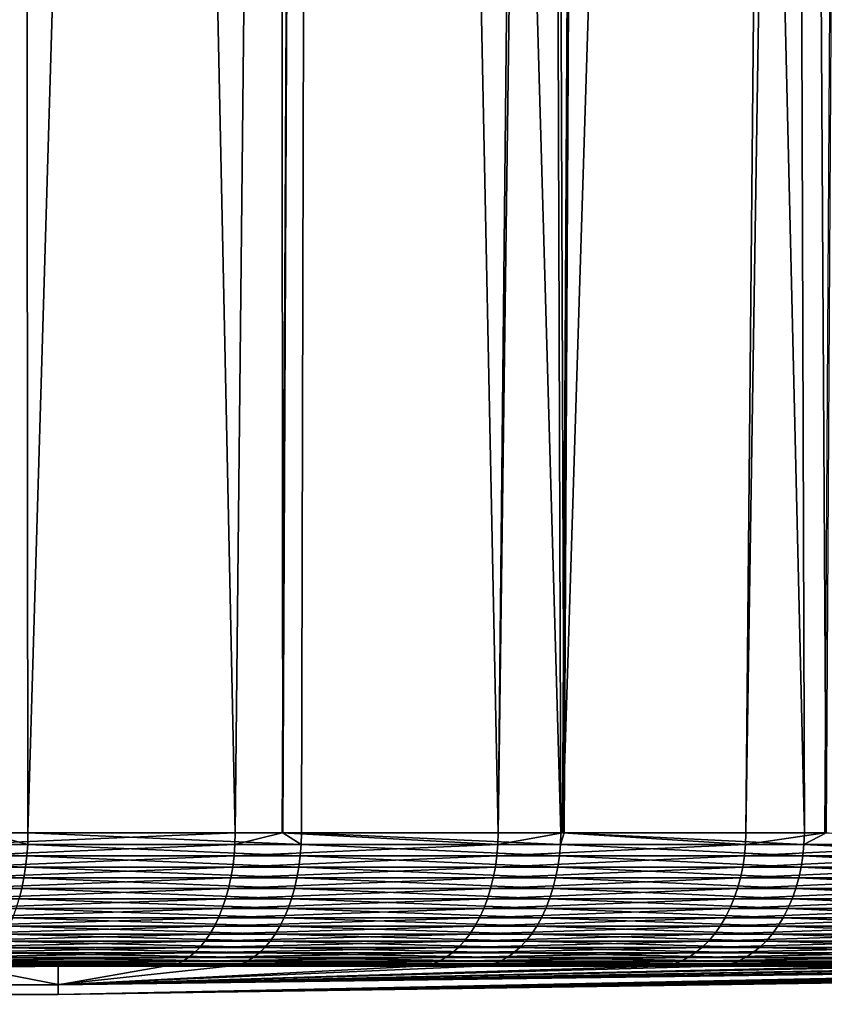
# Model space of a CAD drawing. Extents: x -110 to 227, y -530 to 77.
# Drawn here: x 207 to 210, y 35 to 39 of the extents above; entities that cross this region are included whole.
import ezdxf

# ---------------------------------------------------------------- set-up
doc = ezdxf.new("R2010")
doc.units = 0
doc.header["$MEASUREMENT"] = 0
doc.layers.add('L5', color=7, linetype='Continuous')

msp = doc.modelspace()

# ---------------------------------------------------------------- linework, layer by layer
at = {"layer": 'L5', "color": 7}
for points in [[(207.0998, 35.73691, -13.15451), (207.1701, 66.66781, -13.43), (207.2295, 66.66781, -13.39531)], [(207.0998, 35.73691, -13.15451), (207.2295, 66.66781, -13.39531), (207.2596, 35.73691, -13.07391)], [(208.0298, 35.73691, 12.61555), (207.3752, 66.66781, 13.31845), (207.1005, 35.73691, 13.15637)], [(207.1005, 35.73691, 13.15637), (207.3752, 66.66781, 13.31845), (207.2283, 66.66781, 13.39262)], [(207.2596, 35.73691, -13.07391), (207.2295, 66.66781, -13.39531), (208.1771, 66.66781, -12.84173)], [(207.2596, 35.73691, -13.07391), (208.1771, 66.66781, -12.84173), (208.206, 35.73691, -12.49806)], [(208.0298, 35.73691, 12.61555), (208.3553, 66.66781, 12.7256), (207.3752, 66.66781, 13.31845)], [(208.2036, 35.73691, 12.49495), (208.3553, 66.66781, 12.7256), (208.0298, 35.73691, 12.61555)], [(208.206, 35.73691, -12.49806), (208.1771, 66.66781, -12.84173), (208.3519, 66.66781, -12.72079)], [(209.0067, 35.73691, 11.93771), (208.3731, 66.66781, 12.71481), (208.2036, 35.73691, 12.49495)], [(208.2036, 35.73691, 12.49495), (208.3731, 66.66781, 12.71481), (208.3553, 66.66781, 12.7256)], [(208.206, 35.73691, -12.49806), (208.3519, 66.66781, -12.72079), (208.2754, 35.73691, -12.4558)], [(208.2754, 35.73691, -12.4558), (208.3519, 66.66781, -12.72079), (209.2389, 35.73691, -11.75895)], [(209.2389, 35.73691, -11.75895), (208.3519, 66.66781, -12.72079), (209.1362, 66.66781, -12.17809)], [(209.0067, 35.73691, 11.93771), (209.3219, 66.66781, 12.03654), (208.3731, 66.66781, 12.71481)], [(209.246, 35.73691, 11.74175), (209.416, 66.66781, 11.95764), (209.0067, 35.73691, 11.93771)], [(209.416, 66.66781, 11.95764), (209.3219, 66.66781, 12.03654), (209.0067, 35.73691, 11.93771)], [(209.2389, 35.73691, -11.75895), (209.1362, 66.66781, -12.17809), (209.2513, 35.73691, -11.74831)], [(209.2513, 35.73691, -11.74831), (209.1362, 66.66781, -12.17809), (209.4128, 66.66781, -11.95351)], [(209.9267, 35.73691, 11.18439), (210.2159, 66.66781, 11.28764), (209.246, 35.73691, 11.74175)], [(209.246, 35.73691, 11.74175), (210.2159, 66.66781, 11.28764), (209.416, 66.66781, 11.95764)], [(209.2513, 35.73691, -11.74831), (209.4128, 66.66781, -11.95351), (210.1439, 35.73691, -10.98775)], [(210.1439, 35.73691, -10.98775), (209.4128, 66.66781, -11.95351), (210.0416, 66.66781, -11.44299)], [(210.2201, 35.73691, 10.9023), (210.4066, 66.66781, 11.10127), (209.9267, 35.73691, 11.18439)], [(209.9267, 35.73691, 11.18439), (210.4066, 66.66781, 11.10127), (210.2159, 66.66781, 11.28764)], [(210.1439, 35.73691, -10.98775), (210.0416, 66.66781, -11.44299), (210.2246, 35.73691, -10.90708)], [(210.0416, 66.66781, -11.44299), (210.4046, 66.66781, -11.09896), (210.2246, 35.73691, -10.90708)], [(207.0998, 35.73691, -13.15451), (207.2586, 35.69413, -13.07198), (206.197, 35.69413, -13.60735)], [(208.0298, 35.73691, 12.61555), (207.1005, 35.73691, 13.15637), (207.001, 35.69413, 13.21169)], [(208.0298, 35.73691, 12.61555), (207.001, 35.69413, 13.21169), (208.0286, 35.69413, 12.61369)], [(207.0998, 35.73691, -13.15451), (207.2596, 35.73691, -13.07391), (207.2586, 35.69413, -13.07198)], [(207.2596, 35.73691, -13.07391), (208.2742, 35.69413, -12.45396), (207.2586, 35.69413, -13.07198)], [(208.206, 35.73691, -12.49806), (208.2742, 35.69413, -12.45396), (207.2596, 35.73691, -13.07391)], [(208.2036, 35.73691, 12.49495), (208.0298, 35.73691, 12.61555), (208.0286, 35.69413, 12.61369)], [(208.2036, 35.73691, 12.49495), (208.0286, 35.69413, 12.61369), (209.0054, 35.69413, 11.93594)], [(209.0054, 35.69413, 11.93594), (209.0067, 35.73691, 11.93771), (208.2036, 35.73691, 12.49495)], [(208.206, 35.73691, -12.49806), (208.2754, 35.73691, -12.4558), (208.2742, 35.69413, -12.45396)], [(209.2375, 35.69413, -11.75721), (208.2742, 35.69413, -12.45396), (208.2754, 35.73691, -12.4558)], [(209.2375, 35.69413, -11.75721), (208.2754, 35.73691, -12.4558), (209.2389, 35.73691, -11.75895)], [(209.246, 35.73691, 11.74175), (209.0067, 35.73691, 11.93771), (209.0054, 35.69413, 11.93594)], [(209.246, 35.73691, 11.74175), (209.0054, 35.69413, 11.93594), (209.9252, 35.69413, 11.18274)], [(209.2375, 35.69413, -11.75721), (209.2389, 35.73691, -11.75895), (209.2513, 35.73691, -11.74831)], [(209.2513, 35.73691, -11.74831), (210.1424, 35.69413, -10.98612), (209.2375, 35.69413, -11.75721)], [(209.9252, 35.69413, 11.18274), (209.9267, 35.73691, 11.18439), (209.246, 35.73691, 11.74175)], [(209.2513, 35.73691, -11.74831), (210.1439, 35.73691, -10.98775), (210.1424, 35.69413, -10.98612)], [(210.2201, 35.73691, 10.9023), (209.9267, 35.73691, 11.18439), (209.9252, 35.69413, 11.18274)], [(210.2201, 35.73691, 10.9023), (209.9252, 35.69413, 11.18274), (210.7823, 35.69413, 10.35883)], [(210.1424, 35.69413, -10.98612), (210.1439, 35.73691, -10.98775), (210.2246, 35.73691, -10.90708)], [(210.2246, 35.73691, -10.90708), (210.9832, 35.69413, -10.14558), (210.1424, 35.69413, -10.98612)], [(206.197, 35.69413, -13.60735), (207.2557, 35.6517, -13.06686), (206.1946, 35.6517, -13.60202)], [(206.197, 35.69413, -13.60735), (207.2586, 35.69413, -13.07198), (207.2557, 35.6517, -13.06686)], [(208.0286, 35.69413, 12.61369), (207.001, 35.69413, 13.21169), (206.9983, 35.6517, 13.20651)], [(208.0286, 35.69413, 12.61369), (206.9983, 35.6517, 13.20651), (208.0254, 35.6517, 12.60875)], [(207.2586, 35.69413, -13.07198), (208.2709, 35.6517, -12.44908), (207.2557, 35.6517, -13.06686)], [(207.2586, 35.69413, -13.07198), (208.2742, 35.69413, -12.45396), (208.2709, 35.6517, -12.44908)], [(209.0054, 35.69413, 11.93594), (208.0286, 35.69413, 12.61369), (208.0254, 35.6517, 12.60875)], [(209.0054, 35.69413, 11.93594), (208.0254, 35.6517, 12.60875), (209.0018, 35.6517, 11.93126)], [(209.2339, 35.6517, -11.7526), (208.2709, 35.6517, -12.44908), (208.2742, 35.69413, -12.45396)], [(209.2339, 35.6517, -11.7526), (208.2742, 35.69413, -12.45396), (209.2375, 35.69413, -11.75721)], [(209.9252, 35.69413, 11.18274), (209.0054, 35.69413, 11.93594), (209.0018, 35.6517, 11.93126)], [(209.9252, 35.69413, 11.18274), (209.0018, 35.6517, 11.93126), (209.9213, 35.6517, 11.17835)], [(209.2375, 35.69413, -11.75721), (210.1384, 35.6517, -10.98182), (209.2339, 35.6517, -11.7526)], [(209.2375, 35.69413, -11.75721), (210.1424, 35.69413, -10.98612), (210.1384, 35.6517, -10.98182)], [(210.7823, 35.69413, 10.35883), (209.9252, 35.69413, 11.18274), (209.9213, 35.6517, 11.17835)], [(210.7823, 35.69413, 10.35883), (209.9213, 35.6517, 11.17835), (210.7781, 35.6517, 10.35476)], [(210.1424, 35.69413, -10.98612), (210.9789, 35.6517, -10.1416), (210.1384, 35.6517, -10.98182)], [(210.1424, 35.69413, -10.98612), (210.9832, 35.69413, -10.14558), (210.9789, 35.6517, -10.1416)], [(206.1946, 35.6517, -13.60202), (207.2511, 35.60993, -13.05858), (206.1907, 35.60993, -13.5934)], [(206.1946, 35.6517, -13.60202), (207.2557, 35.6517, -13.06686), (207.2511, 35.60993, -13.05858)], [(208.0254, 35.6517, 12.60875), (206.9983, 35.6517, 13.20651), (206.9939, 35.60993, 13.19814)], [(208.0254, 35.6517, 12.60875), (206.9939, 35.60993, 13.19814), (208.0203, 35.60993, 12.60075)], [(207.2557, 35.6517, -13.06686), (208.2657, 35.60993, -12.44119), (207.2511, 35.60993, -13.05858)], [(207.2557, 35.6517, -13.06686), (208.2709, 35.6517, -12.44908), (208.2657, 35.60993, -12.44119)], [(209.0018, 35.6517, 11.93126), (208.0254, 35.6517, 12.60875), (208.0203, 35.60993, 12.60075)], [(209.0018, 35.6517, 11.93126), (208.0203, 35.60993, 12.60075), (208.9961, 35.60993, 11.9237)], [(209.228, 35.60993, -11.74515), (208.2657, 35.60993, -12.44119), (208.2709, 35.6517, -12.44908)], [(209.228, 35.60993, -11.74515), (208.2709, 35.6517, -12.44908), (209.2339, 35.6517, -11.7526)], [(209.9213, 35.6517, 11.17835), (209.0018, 35.6517, 11.93126), (208.9961, 35.60993, 11.9237)], [(209.9213, 35.6517, 11.17835), (208.9961, 35.60993, 11.9237), (209.915, 35.60993, 11.17127)], [(209.2339, 35.6517, -11.7526), (210.132, 35.60993, -10.97486), (209.228, 35.60993, -11.74515)], [(209.2339, 35.6517, -11.7526), (210.1384, 35.6517, -10.98182), (210.132, 35.60993, -10.97486)], [(210.7781, 35.6517, 10.35476), (209.9213, 35.6517, 11.17835), (209.915, 35.60993, 11.17127)], [(210.7781, 35.6517, 10.35476), (209.915, 35.60993, 11.17127), (210.7712, 35.60993, 10.3482)], [(210.1384, 35.6517, -10.98182), (210.9719, 35.60993, -10.13518), (210.132, 35.60993, -10.97486)], [(210.1384, 35.6517, -10.98182), (210.9789, 35.6517, -10.1416), (210.9719, 35.60993, -10.13518)], [(206.1907, 35.60993, -13.5934), (207.2448, 35.56912, -13.0472), (206.1853, 35.56912, -13.58155)], [(206.1907, 35.60993, -13.5934), (207.2511, 35.60993, -13.05858), (207.2448, 35.56912, -13.0472)], [(208.0203, 35.60993, 12.60075), (206.9939, 35.60993, 13.19814), (206.9878, 35.56912, 13.18664)], [(208.0203, 35.60993, 12.60075), (206.9878, 35.56912, 13.18664), (208.0134, 35.56912, 12.58978)], [(207.2511, 35.60993, -13.05858), (208.2585, 35.56912, -12.43035), (207.2448, 35.56912, -13.0472)], [(207.2511, 35.60993, -13.05858), (208.2657, 35.60993, -12.44119), (208.2585, 35.56912, -12.43035)], [(208.9961, 35.60993, 11.9237), (208.0203, 35.60993, 12.60075), (208.0134, 35.56912, 12.58978)], [(208.9961, 35.60993, 11.9237), (208.0134, 35.56912, 12.58978), (208.9883, 35.56912, 11.91332)], [(209.22, 35.56912, -11.73492), (208.2585, 35.56912, -12.43035), (208.2657, 35.60993, -12.44119)], [(209.22, 35.56912, -11.73492), (208.2657, 35.60993, -12.44119), (209.228, 35.60993, -11.74515)], [(209.915, 35.60993, 11.17127), (208.9961, 35.60993, 11.9237), (208.9883, 35.56912, 11.91332)], [(209.915, 35.60993, 11.17127), (208.9883, 35.56912, 11.91332), (209.9064, 35.56912, 11.16154)], [(209.228, 35.60993, -11.74515), (210.1232, 35.56912, -10.9653), (209.22, 35.56912, -11.73492)], [(209.228, 35.60993, -11.74515), (210.132, 35.60993, -10.97486), (210.1232, 35.56912, -10.9653)], [(210.7712, 35.60993, 10.3482), (209.915, 35.60993, 11.17127), (209.9064, 35.56912, 11.16154)], [(210.7712, 35.60993, 10.3482), (209.9064, 35.56912, 11.16154), (210.7619, 35.56912, 10.33919)], [(210.132, 35.60993, -10.97486), (210.9624, 35.56912, -10.12635), (210.1232, 35.56912, -10.9653)], [(210.132, 35.60993, -10.97486), (210.9719, 35.60993, -10.13518), (210.9624, 35.56912, -10.12635)], [(206.1853, 35.56912, -13.58155), (207.2368, 35.52957, -13.03281), (206.1785, 35.52957, -13.56658)], [(206.1853, 35.56912, -13.58155), (207.2448, 35.56912, -13.0472), (207.2368, 35.52957, -13.03281)], [(208.0134, 35.56912, 12.58978), (206.9878, 35.56912, 13.18664), (206.9801, 35.52957, 13.1721)], [(208.0134, 35.56912, 12.58978), (206.9801, 35.52957, 13.1721), (208.0045, 35.52957, 12.57589)], [(207.2448, 35.56912, -13.0472), (208.2494, 35.52957, -12.41665), (207.2368, 35.52957, -13.03281)], [(207.2448, 35.56912, -13.0472), (208.2585, 35.56912, -12.43035), (208.2494, 35.52957, -12.41665)], [(208.9883, 35.56912, 11.91332), (208.0134, 35.56912, 12.58978), (208.0045, 35.52957, 12.57589)], [(208.9883, 35.56912, 11.91332), (208.0045, 35.52957, 12.57589), (208.9784, 35.52957, 11.90018)], [(209.2098, 35.52957, -11.72198), (208.2494, 35.52957, -12.41665), (208.2585, 35.56912, -12.43035)], [(209.2098, 35.52957, -11.72198), (208.2585, 35.56912, -12.43035), (209.22, 35.56912, -11.73492)], [(209.9064, 35.56912, 11.16154), (208.9883, 35.56912, 11.91332), (208.9784, 35.52957, 11.90018)], [(209.9064, 35.56912, 11.16154), (208.9784, 35.52957, 11.90018), (209.8955, 35.52957, 11.14923)], [(209.22, 35.56912, -11.73492), (210.112, 35.52957, -10.9532), (209.2098, 35.52957, -11.72198)], [(209.22, 35.56912, -11.73492), (210.1232, 35.56912, -10.9653), (210.112, 35.52957, -10.9532)], [(210.7619, 35.56912, 10.33919), (209.9064, 35.56912, 11.16154), (209.8955, 35.52957, 11.14923)], [(210.7619, 35.56912, 10.33919), (209.8955, 35.52957, 11.14923), (210.75, 35.52957, 10.32779)], [(210.1232, 35.56912, -10.9653), (210.9503, 35.52957, -10.11518), (210.112, 35.52957, -10.9532)], [(210.1232, 35.56912, -10.9653), (210.9624, 35.56912, -10.12635), (210.9503, 35.52957, -10.11518)], [(206.1785, 35.52957, -13.56658), (207.2368, 35.52957, -13.03281), (207.2272, 35.49158, -13.01552)], [(208.0045, 35.52957, 12.57589), (206.9801, 35.52957, 13.1721), (206.9708, 35.49158, 13.15462)], [(208.0045, 35.52957, 12.57589), (206.9708, 35.49158, 13.15462), (207.9939, 35.49158, 12.55921)], [(207.2368, 35.52957, -13.03281), (208.2384, 35.49158, -12.40017), (207.2272, 35.49158, -13.01552)], [(207.2368, 35.52957, -13.03281), (208.2494, 35.52957, -12.41665), (208.2384, 35.49158, -12.40017)], [(208.9784, 35.52957, 11.90018), (208.0045, 35.52957, 12.57589), (207.9939, 35.49158, 12.55921)], [(208.9784, 35.52957, 11.90018), (207.9939, 35.49158, 12.55921), (208.9665, 35.49158, 11.88439)], [(209.1976, 35.49158, -11.70643), (208.2384, 35.49158, -12.40017), (208.2494, 35.52957, -12.41665)], [(209.1976, 35.49158, -11.70643), (208.2494, 35.52957, -12.41665), (209.2098, 35.52957, -11.72198)], [(209.8955, 35.52957, 11.14923), (208.9784, 35.52957, 11.90018), (208.9665, 35.49158, 11.88439)], [(209.8955, 35.52957, 11.14923), (208.9665, 35.49158, 11.88439), (209.8823, 35.49158, 11.13443)], [(209.2098, 35.52957, -11.72198), (210.0986, 35.49158, -10.93867), (209.1976, 35.49158, -11.70643)], [(209.2098, 35.52957, -11.72198), (210.112, 35.52957, -10.9532), (210.0986, 35.49158, -10.93867)], [(210.75, 35.52957, 10.32779), (209.8955, 35.52957, 11.14923), (209.8823, 35.49158, 11.13443)], [(210.75, 35.52957, 10.32779), (209.8823, 35.49158, 11.13443), (210.7357, 35.49158, 10.31408)], [(210.112, 35.52957, -10.9532), (210.9357, 35.49158, -10.10176), (210.0986, 35.49158, -10.93867)], [(210.112, 35.52957, -10.9532), (210.9503, 35.52957, -10.11518), (210.9357, 35.49158, -10.10176)], [(207.9939, 35.49158, 12.55921), (206.9708, 35.49158, 13.15462), (206.9601, 35.45542, 13.13433)], [(207.9939, 35.49158, 12.55921), (206.9601, 35.45542, 13.13433), (207.9816, 35.45542, 12.53983)], [(207.2272, 35.49158, -13.01552), (208.2257, 35.45542, -12.38104), (207.2161, 35.45542, -12.99544)], [(207.2272, 35.49158, -13.01552), (208.2384, 35.49158, -12.40017), (208.2257, 35.45542, -12.38104)], [(208.9665, 35.49158, 11.88439), (207.9939, 35.49158, 12.55921), (207.9816, 35.45542, 12.53983)], [(208.9665, 35.49158, 11.88439), (207.9816, 35.45542, 12.53983), (208.9526, 35.45542, 11.86606)], [(209.1834, 35.45542, -11.68837), (208.2257, 35.45542, -12.38104), (208.2384, 35.49158, -12.40017)], [(209.1834, 35.45542, -11.68837), (208.2384, 35.49158, -12.40017), (209.1976, 35.49158, -11.70643)], [(209.8823, 35.49158, 11.13443), (208.9665, 35.49158, 11.88439), (208.9526, 35.45542, 11.86606)], [(209.8823, 35.49158, 11.13443), (208.9526, 35.45542, 11.86606), (209.8671, 35.45542, 11.11726)], [(209.1976, 35.49158, -11.70643), (210.083, 35.45542, -10.9218), (209.1834, 35.45542, -11.68837)], [(209.1976, 35.49158, -11.70643), (210.0986, 35.49158, -10.93867), (210.083, 35.45542, -10.9218)], [(210.7357, 35.49158, 10.31408), (209.8823, 35.49158, 11.13443), (209.8671, 35.45542, 11.11726)], [(210.7357, 35.49158, 10.31408), (209.8671, 35.45542, 11.11726), (210.7192, 35.45542, 10.29817)], [(210.0986, 35.49158, -10.93867), (210.9189, 35.45542, -10.08618), (210.083, 35.45542, -10.9218)], [(210.0986, 35.49158, -10.93867), (210.9357, 35.49158, -10.10176), (210.9189, 35.45542, -10.08618)], [(207.9816, 35.45542, 12.53983), (206.9601, 35.45542, 13.13433), (206.9479, 35.42136, 13.11138)], [(207.9816, 35.45542, 12.53983), (206.9479, 35.42136, 13.11138), (207.9676, 35.42136, 12.51792)], [(207.2161, 35.45542, -12.99544), (208.2114, 35.42136, -12.35941), (207.2034, 35.42136, -12.97273)], [(207.2161, 35.45542, -12.99544), (208.2257, 35.45542, -12.38104), (208.2114, 35.42136, -12.35941)], [(208.9526, 35.45542, 11.86606), (207.9816, 35.45542, 12.53983), (207.9676, 35.42136, 12.51792)], [(208.9526, 35.45542, 11.86606), (207.9676, 35.42136, 12.51792), (208.937, 35.42136, 11.84532)], [(209.1674, 35.42136, -11.66795), (208.2114, 35.42136, -12.35941), (208.2257, 35.45542, -12.38104)], [(209.1674, 35.42136, -11.66795), (208.2257, 35.45542, -12.38104), (209.1834, 35.45542, -11.68837)], [(209.8671, 35.45542, 11.11726), (208.9526, 35.45542, 11.86606), (208.937, 35.42136, 11.84532)], [(209.8671, 35.45542, 11.11726), (208.937, 35.42136, 11.84532), (209.8498, 35.42136, 11.09783)], [(209.1834, 35.45542, -11.68837), (210.0654, 35.42136, -10.90271), (209.1674, 35.42136, -11.66795)], [(209.1834, 35.45542, -11.68837), (210.083, 35.45542, -10.9218), (210.0654, 35.42136, -10.90271)], [(210.7192, 35.45542, 10.29817), (209.8671, 35.45542, 11.11726), (209.8498, 35.42136, 11.09783)], [(210.7192, 35.45542, 10.29817), (209.8498, 35.42136, 11.09783), (210.7004, 35.42136, 10.28018)], [(210.083, 35.45542, -10.9218), (210.8998, 35.42136, -10.06855), (210.0654, 35.42136, -10.90271)], [(210.083, 35.45542, -10.9218), (210.9189, 35.45542, -10.08618), (210.8998, 35.42136, -10.06855)], [(207.9676, 35.42136, 12.51792), (206.9479, 35.42136, 13.11138), (206.9344, 35.38964, 13.08594)], [(207.9676, 35.42136, 12.51792), (206.9344, 35.38964, 13.08594), (207.9522, 35.38964, 12.49363)], [(207.2034, 35.42136, -12.97273), (208.1954, 35.38964, -12.33543), (207.1895, 35.38964, -12.94756)], [(207.2034, 35.42136, -12.97273), (208.2114, 35.42136, -12.35941), (208.1954, 35.38964, -12.33543)], [(208.937, 35.42136, 11.84532), (207.9676, 35.42136, 12.51792), (207.9522, 35.38964, 12.49363)], [(208.937, 35.42136, 11.84532), (207.9522, 35.38964, 12.49363), (208.9196, 35.38964, 11.82234)], [(209.1496, 35.38964, -11.64531), (208.1954, 35.38964, -12.33543), (208.2114, 35.42136, -12.35941)], [(209.1496, 35.38964, -11.64531), (208.2114, 35.42136, -12.35941), (209.1674, 35.42136, -11.66795)], [(209.8498, 35.42136, 11.09783), (208.937, 35.42136, 11.84532), (208.9196, 35.38964, 11.82234)], [(209.8498, 35.42136, 11.09783), (208.9196, 35.38964, 11.82234), (209.8307, 35.38964, 11.0763)], [(209.1674, 35.42136, -11.66795), (210.0459, 35.38964, -10.88156), (209.1496, 35.38964, -11.64531)], [(209.1674, 35.42136, -11.66795), (210.0654, 35.42136, -10.90271), (210.0459, 35.38964, -10.88156)], [(210.7004, 35.42136, 10.28018), (209.8498, 35.42136, 11.09783), (209.8307, 35.38964, 11.0763)], [(210.7004, 35.42136, 10.28018), (209.8307, 35.38964, 11.0763), (210.6797, 35.38964, 10.26023)], [(210.0654, 35.42136, -10.90271), (210.8787, 35.38964, -10.04902), (210.0459, 35.38964, -10.88156)], [(210.0654, 35.42136, -10.90271), (210.8998, 35.42136, -10.06855), (210.8787, 35.38964, -10.04902)], [(207.9522, 35.38964, 12.49363), (206.9344, 35.38964, 13.08594), (206.9197, 35.36051, 13.05819)], [(207.9522, 35.38964, 12.49363), (206.9197, 35.36051, 13.05819), (207.9353, 35.36051, 12.46714)], [(207.1895, 35.38964, -12.94756), (208.178, 35.36051, -12.30927), (207.1742, 35.36051, -12.92011)], [(207.1895, 35.38964, -12.94756), (208.1954, 35.38964, -12.33543), (208.178, 35.36051, -12.30927)], [(208.9196, 35.38964, 11.82234), (207.9522, 35.38964, 12.49363), (207.9353, 35.36051, 12.46714)], [(208.9196, 35.38964, 11.82234), (207.9353, 35.36051, 12.46714), (208.9007, 35.36051, 11.79727)], [(209.1302, 35.36051, -11.62062), (208.178, 35.36051, -12.30927), (208.1954, 35.38964, -12.33543)], [(209.1302, 35.36051, -11.62062), (208.1954, 35.38964, -12.33543), (209.1496, 35.38964, -11.64531)], [(209.8307, 35.38964, 11.0763), (208.9196, 35.38964, 11.82234), (208.9007, 35.36051, 11.79727)], [(209.8307, 35.38964, 11.0763), (208.9007, 35.36051, 11.79727), (209.8099, 35.36051, 11.05281)], [(209.1496, 35.38964, -11.64531), (210.0246, 35.36051, -10.85849), (209.1302, 35.36051, -11.62062)], [(209.1496, 35.38964, -11.64531), (210.0459, 35.38964, -10.88156), (210.0246, 35.36051, -10.85849)], [(210.6797, 35.38964, 10.26023), (209.8307, 35.38964, 11.0763), (209.8099, 35.36051, 11.05281)], [(210.6797, 35.38964, 10.26023), (209.8099, 35.36051, 11.05281), (210.657, 35.36051, 10.23848)], [(210.0459, 35.38964, -10.88156), (210.8556, 35.36051, -10.02771), (210.0246, 35.36051, -10.85849)], [(210.0459, 35.38964, -10.88156), (210.8787, 35.38964, -10.04902), (210.8556, 35.36051, -10.02771)], [(207.9172, 35.33417, 12.43865), (206.9039, 35.33417, 13.02835), (206.8871, 35.31082, 12.99662)], [(207.9172, 35.33417, 12.43865), (206.8871, 35.31082, 12.99662), (207.8979, 35.31082, 12.40835)], [(207.9353, 35.36051, 12.46714), (206.9197, 35.36051, 13.05819), (206.9039, 35.33417, 13.02835)], [(207.9353, 35.36051, 12.46714), (206.9039, 35.33417, 13.02835), (207.9172, 35.33417, 12.43865)], [(207.1578, 35.33417, -12.89058), (208.1395, 35.31082, -12.25123), (207.1404, 35.31082, -12.85918)], [(207.1742, 35.36051, -12.92011), (208.1594, 35.33417, -12.28114), (207.1578, 35.33417, -12.89058)], [(207.1578, 35.33417, -12.89058), (208.1594, 35.33417, -12.28114), (208.1395, 35.31082, -12.25123)], [(207.1742, 35.36051, -12.92011), (208.178, 35.36051, -12.30927), (208.1594, 35.33417, -12.28114)], [(208.8804, 35.33417, 11.77031), (207.9172, 35.33417, 12.43865), (207.8979, 35.31082, 12.40835)], [(208.8804, 35.33417, 11.77031), (207.8979, 35.31082, 12.40835), (208.8588, 35.31082, 11.74164)], [(208.9007, 35.36051, 11.79727), (207.9353, 35.36051, 12.46714), (207.9172, 35.33417, 12.43865)], [(208.9007, 35.36051, 11.79727), (207.9172, 35.33417, 12.43865), (208.8804, 35.33417, 11.77031)], [(209.0871, 35.31082, -11.56582), (208.1395, 35.31082, -12.25123), (208.1594, 35.33417, -12.28114)], [(209.1093, 35.33417, -11.59405), (208.1594, 35.33417, -12.28114), (208.178, 35.36051, -12.30927)], [(209.0871, 35.31082, -11.56582), (208.1594, 35.33417, -12.28114), (209.1093, 35.33417, -11.59405)], [(209.1093, 35.33417, -11.59405), (208.178, 35.36051, -12.30927), (209.1302, 35.36051, -11.62062)], [(209.7875, 35.33417, 11.02755), (208.8804, 35.33417, 11.77031), (208.8588, 35.31082, 11.74164)], [(209.7875, 35.33417, 11.02755), (208.8588, 35.31082, 11.74164), (209.7636, 35.31082, 11.00069)], [(209.8099, 35.36051, 11.05281), (208.9007, 35.36051, 11.79727), (208.8804, 35.33417, 11.77031)], [(209.8099, 35.36051, 11.05281), (208.8804, 35.33417, 11.77031), (209.7875, 35.33417, 11.02755)], [(209.1093, 35.33417, -11.59405), (209.9773, 35.31082, -10.80728), (209.0871, 35.31082, -11.56582)], [(209.1302, 35.36051, -11.62062), (210.0016, 35.33417, -10.83367), (209.1093, 35.33417, -11.59405)], [(209.1093, 35.33417, -11.59405), (210.0016, 35.33417, -10.83367), (209.9773, 35.31082, -10.80728)], [(209.1302, 35.36051, -11.62062), (210.0246, 35.36051, -10.85849), (210.0016, 35.33417, -10.83367)], [(210.6327, 35.33417, 10.21507), (209.7875, 35.33417, 11.02755), (209.7636, 35.31082, 11.00069)], [(210.6327, 35.33417, 10.21507), (209.7636, 35.31082, 11.00069), (210.6068, 35.31082, 10.1902)], [(210.657, 35.36051, 10.23848), (209.8099, 35.36051, 11.05281), (209.7875, 35.33417, 11.02755)], [(210.657, 35.36051, 10.23848), (209.7875, 35.33417, 11.02755), (210.6327, 35.33417, 10.21507)], [(210.0016, 35.33417, -10.83367), (210.8044, 35.31082, -9.980421), (209.9773, 35.31082, -10.80728)], [(210.0246, 35.36051, -10.85849), (210.8308, 35.33417, -10.00479), (210.0016, 35.33417, -10.83367)], [(210.0016, 35.33417, -10.83367), (210.8308, 35.33417, -10.00479), (210.8044, 35.31082, -9.980421)], [(210.0246, 35.36051, -10.85849), (210.8556, 35.36051, -10.02771), (210.8308, 35.33417, -10.00479)], [(207.8776, 35.29062, 12.37648), (206.8694, 35.29062, 12.96324), (206.8509, 35.27374, 12.92845)], [(207.8776, 35.29062, 12.37648), (206.8509, 35.27374, 12.92845), (207.8565, 35.27374, 12.34327)], [(207.8979, 35.31082, 12.40835), (206.8871, 35.31082, 12.99662), (206.8694, 35.29062, 12.96324)], [(207.8979, 35.31082, 12.40835), (206.8694, 35.29062, 12.96324), (207.8776, 35.29062, 12.37648)], [(207.1221, 35.29062, -12.82616), (208.0968, 35.27374, -12.18697), (207.1029, 35.27374, -12.79174)], [(207.1404, 35.31082, -12.85918), (208.1186, 35.29062, -12.21976), (207.1221, 35.29062, -12.82616)], [(207.1221, 35.29062, -12.82616), (208.1186, 35.29062, -12.21976), (208.0968, 35.27374, -12.18697)], [(207.1404, 35.31082, -12.85918), (208.1395, 35.31082, -12.25123), (208.1186, 35.29062, -12.21976)], [(208.836, 35.29062, 11.71148), (207.8776, 35.29062, 12.37648), (207.8565, 35.27374, 12.34327)], [(208.836, 35.29062, 11.71148), (207.8565, 35.27374, 12.34327), (208.8123, 35.27374, 11.68006)], [(208.8588, 35.31082, 11.74164), (207.8979, 35.31082, 12.40835), (207.8776, 35.29062, 12.37648)], [(208.8588, 35.31082, 11.74164), (207.8776, 35.29062, 12.37648), (208.836, 35.29062, 11.71148)], [(209.0394, 35.27374, -11.50516), (208.0968, 35.27374, -12.18697), (208.1186, 35.29062, -12.21976)], [(209.0638, 35.29062, -11.53611), (208.1186, 35.29062, -12.21976), (208.1395, 35.31082, -12.25123)], [(209.0394, 35.27374, -11.50516), (208.1186, 35.29062, -12.21976), (209.0638, 35.29062, -11.53611)], [(209.0638, 35.29062, -11.53611), (208.1395, 35.31082, -12.25123), (209.0871, 35.31082, -11.56582)], [(209.7386, 35.29062, 10.97244), (208.836, 35.29062, 11.71148), (208.8123, 35.27374, 11.68006)], [(209.7386, 35.29062, 10.97244), (208.8123, 35.27374, 11.68006), (209.7124, 35.27374, 10.943)], [(209.7636, 35.31082, 11.00069), (208.8588, 35.31082, 11.74164), (208.836, 35.29062, 11.71148)], [(209.7636, 35.31082, 11.00069), (208.836, 35.29062, 11.71148), (209.7386, 35.29062, 10.97244)], [(209.0638, 35.29062, -11.53611), (209.925, 35.27374, -10.7506), (209.0394, 35.27374, -11.50516)], [(209.0871, 35.31082, -11.56582), (209.9517, 35.29062, -10.77953), (209.0638, 35.29062, -11.53611)], [(209.0638, 35.29062, -11.53611), (209.9517, 35.29062, -10.77953), (209.925, 35.27374, -10.7506)], [(209.0871, 35.31082, -11.56582), (209.9773, 35.31082, -10.80728), (209.9517, 35.29062, -10.77953)], [(210.5795, 35.29062, 10.16402), (209.7386, 35.29062, 10.97244), (209.7124, 35.27374, 10.943)], [(210.5795, 35.29062, 10.16402), (209.7124, 35.27374, 10.943), (210.5511, 35.27374, 10.13675)], [(210.6068, 35.31082, 10.1902), (209.7636, 35.31082, 11.00069), (209.7386, 35.29062, 10.97244)], [(210.6068, 35.31082, 10.1902), (209.7386, 35.29062, 10.97244), (210.5795, 35.29062, 10.16402)], [(209.9517, 35.29062, -10.77953), (210.7477, 35.27374, -9.928076), (209.925, 35.27374, -10.7506)], [(209.9773, 35.31082, -10.80728), (210.7766, 35.29062, -9.954788), (209.9517, 35.29062, -10.77953)], [(209.9517, 35.29062, -10.77953), (210.7766, 35.29062, -9.954788), (210.7477, 35.27374, -9.928076)], [(209.9773, 35.31082, -10.80728), (210.8044, 35.31082, -9.980421), (210.7766, 35.29062, -9.954788)], [(207.8346, 35.26029, 12.30897), (206.8319, 35.26029, 12.89252), (206.8124, 35.25036, 12.8557)], [(207.8346, 35.26029, 12.30897), (206.8124, 35.25036, 12.8557), (207.8122, 35.25036, 12.27381)], [(207.8565, 35.27374, 12.34327), (206.8509, 35.27374, 12.92845), (206.8319, 35.26029, 12.89252)], [(207.8565, 35.27374, 12.34327), (206.8319, 35.26029, 12.89252), (207.8346, 35.26029, 12.30897)], [(207.0832, 35.26029, -12.75619), (208.0512, 35.25036, -12.11839), (207.063, 35.25036, -12.71976)], [(207.1029, 35.27374, -12.79174), (208.0743, 35.26029, -12.1531), (207.0832, 35.26029, -12.75619)], [(207.0832, 35.26029, -12.75619), (208.0743, 35.26029, -12.1531), (208.0512, 35.25036, -12.11839)], [(207.1029, 35.27374, -12.79174), (208.0968, 35.27374, -12.18697), (208.0743, 35.26029, -12.1531)], [(208.7878, 35.26029, 11.64759), (207.8346, 35.26029, 12.30897), (207.8122, 35.25036, 12.27381)], [(208.7878, 35.26029, 11.64759), (207.8122, 35.25036, 12.27381), (208.7627, 35.25036, 11.61433)], [(208.8123, 35.27374, 11.68006), (207.8565, 35.27374, 12.34327), (207.8346, 35.26029, 12.30897)], [(208.8123, 35.27374, 11.68006), (207.8346, 35.26029, 12.30897), (208.7878, 35.26029, 11.64759)], [(208.9886, 35.25036, -11.44041), (208.0512, 35.25036, -12.11839), (208.0743, 35.26029, -12.1531)], [(209.0143, 35.26029, -11.47318), (208.0743, 35.26029, -12.1531), (208.0968, 35.27374, -12.18697)], [(208.9886, 35.25036, -11.44041), (208.0743, 35.26029, -12.1531), (209.0143, 35.26029, -11.47318)], [(209.0143, 35.26029, -11.47318), (208.0968, 35.27374, -12.18697), (209.0394, 35.27374, -11.50516)], [(209.6854, 35.26029, 10.91258), (208.7878, 35.26029, 11.64759), (208.7627, 35.25036, 11.61433)], [(209.6854, 35.26029, 10.91258), (208.7627, 35.25036, 11.61433), (209.6578, 35.25036, 10.88142)], [(209.7124, 35.27374, 10.943), (208.8123, 35.27374, 11.68006), (208.7878, 35.26029, 11.64759)], [(209.7124, 35.27374, 10.943), (208.7878, 35.26029, 11.64759), (209.6854, 35.26029, 10.91258)], [(209.0143, 35.26029, -11.47318), (209.8691, 35.25036, -10.6901), (208.9886, 35.25036, -11.44041)], [(209.0394, 35.27374, -11.50516), (209.8974, 35.26029, -10.72072), (209.0143, 35.26029, -11.47318)], [(209.0143, 35.26029, -11.47318), (209.8974, 35.26029, -10.72072), (209.8691, 35.25036, -10.6901)], [(209.0394, 35.27374, -11.50516), (209.925, 35.27374, -10.7506), (209.8974, 35.26029, -10.72072)], [(210.5218, 35.26029, 10.10858), (209.6854, 35.26029, 10.91258), (209.6578, 35.25036, 10.88142)], [(210.5218, 35.26029, 10.10858), (209.6578, 35.25036, 10.88142), (210.4918, 35.25036, 10.07971)], [(210.5511, 35.27374, 10.13675), (209.7124, 35.27374, 10.943), (209.6854, 35.26029, 10.91258)], [(210.5511, 35.27374, 10.13675), (209.6854, 35.26029, 10.91258), (210.5218, 35.26029, 10.10858)], [(209.8974, 35.26029, -10.72072), (210.6872, 35.25036, -9.872206), (209.8691, 35.25036, -10.6901)], [(209.925, 35.27374, -10.7506), (210.7179, 35.26029, -9.900481), (209.8974, 35.26029, -10.72072)], [(209.8974, 35.26029, -10.72072), (210.7179, 35.26029, -9.900481), (210.6872, 35.25036, -9.872206)], [(209.925, 35.27374, -10.7506), (210.7477, 35.27374, -9.928076), (210.7179, 35.26029, -9.900481)], [(207.3719, 35.24137, 12.43167), (206.7725, 35.24137, 12.78049), (200.029, 35.1362, 7.319116)], [(207.3719, 35.17292, 7.318753), (207.3719, 35.24137, 12.43167), (200.029, 35.1362, 7.319116)], [(207.3719, 35.17362, -7.389432), (200.029, 35.1369, -7.389799), (207.0217, 35.24137, -12.64534)], [(206.7926, 35.24404, 12.81826), (206.7725, 35.24137, 12.78049), (207.3719, 35.24137, 12.43167)], [(207.8122, 35.25036, 12.27381), (206.8124, 35.25036, 12.8557), (206.7926, 35.24404, 12.81826)], [(207.8122, 35.25036, 12.27381), (206.7926, 35.24404, 12.81826), (207.7895, 35.24404, 12.23807)], [(207.7895, 35.24404, 12.23807), (206.7926, 35.24404, 12.81826), (207.3719, 35.24137, 12.43167)], [(207.0424, 35.24404, -12.68272), (207.3719, 35.24137, -12.4322), (207.0217, 35.24137, -12.64534)], [(207.0217, 35.24137, -12.64534), (207.3719, 35.24137, -12.4322), (207.3719, 35.17362, -7.389432)], [(207.063, 35.25036, -12.71976), (208.0278, 35.24404, -12.0831), (207.0424, 35.24404, -12.68272)], [(208.0278, 35.24404, -12.0831), (207.3719, 35.24137, -12.4322), (207.0424, 35.24404, -12.68272)], [(207.063, 35.25036, -12.71976), (208.0512, 35.25036, -12.11839), (208.0278, 35.24404, -12.0831)], [(207.7895, 35.24404, 12.23807), (207.3719, 35.24137, 12.43167), (207.7665, 35.24137, 12.20201)], [(208.0278, 35.24404, -12.0831), (208.0041, 35.24137, -12.0475), (207.3719, 35.24137, -12.4322)], [(211.1936, 35.24137, 9.160364), (210.4304, 35.24137, 10.02074), (207.3719, 35.17292, 7.318753)], [(211.1936, 35.24137, 9.160364), (207.3719, 35.17292, 7.318753), (211.886, 35.24137, 8.242075)], [(210.4304, 35.24137, 10.02074), (209.6013, 35.24137, 10.81776), (207.3719, 35.17292, 7.318753)], [(207.3719, 35.17292, 7.318753), (209.6013, 35.24137, 10.81776), (208.7114, 35.24137, 11.54638)], [(207.3719, 35.17292, 7.318753), (208.7114, 35.24137, 11.54638), (207.7665, 35.24137, 12.20201)], [(214.4463, 35.24137, 0.716604), (214.3437, 35.24137, 1.862097), (207.3719, 35.13672, -0.035341)], [(214.3437, 35.24137, 1.862097), (214.1504, 35.24137, 2.995817), (207.3719, 35.13672, -0.035341)], [(207.3719, 35.13672, -0.035341), (214.1504, 35.24137, 2.995817), (213.8676, 35.24137, 4.110597)], [(207.3719, 35.13672, -0.035341), (213.8676, 35.24137, 4.110597), (213.4972, 35.24137, 5.199388)], [(213.4972, 35.24137, 5.199388), (213.0414, 35.24137, 6.255307), (207.3719, 35.13672, -0.035341)], [(207.3719, 35.13672, -0.035341), (213.0414, 35.24137, 6.255307), (212.5032, 35.24137, 7.271679)], [(207.3719, 35.13672, -0.035341), (212.5032, 35.24137, 7.271679), (207.3719, 35.17292, 7.318753)], [(207.3719, 35.17292, 7.318753), (212.5032, 35.24137, 7.271679), (212.4737, 35.24137, 7.318076)], [(207.3719, 35.17292, 7.318753), (212.4737, 35.24137, 7.318076), (211.886, 35.24137, 8.242075)], [(207.3719, 35.13672, -0.035341), (213.1615, 35.24137, -5.998586), (213.5965, 35.24137, -4.93394)], [(213.5965, 35.24137, -4.93394), (213.9455, 35.24137, -3.8381), (207.3719, 35.13672, -0.035341)], [(207.3719, 35.13672, -0.035341), (213.9455, 35.24137, -3.8381), (214.2064, 35.24137, -2.717994)], [(207.3719, 35.13672, -0.035341), (214.2064, 35.24137, -2.717994), (214.3774, 35.24137, -1.580704)], [(214.3774, 35.24137, -1.580704), (214.4575, 35.24137, -0.43342), (207.3719, 35.13672, -0.035341)], [(207.3719, 35.13672, -0.035341), (214.4575, 35.24137, -0.43342), (214.4536, 35.24137, -0.035336)], [(207.3719, 35.13672, -0.035341), (214.4536, 35.24137, -0.035336), (214.4463, 35.24137, 0.716604)], [(207.3719, 35.17362, -7.389432), (207.3719, 35.24137, -12.4322), (208.0041, 35.24137, -12.0475)], [(207.3719, 35.17362, -7.389432), (208.0041, 35.24137, -12.0475), (208.936, 35.24137, -11.37348)], [(208.936, 35.24137, -11.37348), (209.8114, 35.24137, -10.62756), (207.3719, 35.17362, -7.389432)], [(207.3719, 35.17362, -7.389432), (209.8114, 35.24137, -10.62756), (210.6247, 35.24137, -9.814451)], [(207.3719, 35.17362, -7.389432), (210.6247, 35.24137, -9.814451), (211.3709, 35.24137, -8.93929)], [(211.3709, 35.24137, -8.93929), (212.0452, 35.24137, -8.007612), (207.3719, 35.17362, -7.389432)], [(207.3719, 35.17362, -7.389432), (212.0452, 35.24137, -8.007612), (212.422, 35.24137, -7.388757)], [(207.3719, 35.17362, -7.389432), (212.422, 35.24137, -7.388757), (207.3719, 35.13672, -0.035341)], [(207.3719, 35.13672, -0.035341), (212.422, 35.24137, -7.388757), (212.6433, 35.24137, -7.025307)], [(207.3719, 35.13672, -0.035341), (212.6433, 35.24137, -7.025307), (213.1615, 35.24137, -5.998586)], [(207.7665, 35.24137, 12.20201), (207.3719, 35.24137, 12.43167), (207.3719, 35.17292, 7.318753)], [(208.7372, 35.24404, 11.58051), (207.7895, 35.24404, 12.23807), (207.7665, 35.24137, 12.20201)], [(208.7372, 35.24404, 11.58051), (207.7665, 35.24137, 12.20201), (208.7114, 35.24137, 11.54638)], [(208.7627, 35.25036, 11.61433), (207.8122, 35.25036, 12.27381), (207.7895, 35.24404, 12.23807)], [(208.7627, 35.25036, 11.61433), (207.7895, 35.24404, 12.23807), (208.7372, 35.24404, 11.58051)], [(208.936, 35.24137, -11.37348), (208.0041, 35.24137, -12.0475), (208.0278, 35.24404, -12.0831)], [(208.9624, 35.24404, -11.4071), (208.0278, 35.24404, -12.0831), (208.0512, 35.25036, -12.11839)], [(208.936, 35.24137, -11.37348), (208.0278, 35.24404, -12.0831), (208.9624, 35.24404, -11.4071)], [(208.9624, 35.24404, -11.4071), (208.0512, 35.25036, -12.11839), (208.9886, 35.25036, -11.44041)], [(209.6296, 35.24404, 10.84973), (208.7372, 35.24404, 11.58051), (208.7114, 35.24137, 11.54638)], [(209.6296, 35.24404, 10.84973), (208.7114, 35.24137, 11.54638), (209.6013, 35.24137, 10.81776)], [(209.6578, 35.25036, 10.88142), (208.7627, 35.25036, 11.61433), (208.7372, 35.24404, 11.58051)], [(209.6578, 35.25036, 10.88142), (208.7372, 35.24404, 11.58051), (209.6296, 35.24404, 10.84973)], [(208.9624, 35.24404, -11.4071), (209.8114, 35.24137, -10.62756), (208.936, 35.24137, -11.37348)], [(208.9886, 35.25036, -11.44041), (209.8404, 35.24404, -10.65897), (208.9624, 35.24404, -11.4071)], [(208.9624, 35.24404, -11.4071), (209.8404, 35.24404, -10.65897), (209.8114, 35.24137, -10.62756)], [(208.9886, 35.25036, -11.44041), (209.8691, 35.25036, -10.6901), (209.8404, 35.24404, -10.65897)], [(210.4612, 35.24404, 10.05036), (209.6296, 35.24404, 10.84973), (209.6013, 35.24137, 10.81776)], [(210.4612, 35.24404, 10.05036), (209.6013, 35.24137, 10.81776), (210.4304, 35.24137, 10.02074)], [(210.4918, 35.25036, 10.07971), (209.6578, 35.25036, 10.88142), (209.6296, 35.24404, 10.84973)], [(210.4918, 35.25036, 10.07971), (209.6296, 35.24404, 10.84973), (210.4612, 35.24404, 10.05036)], [(209.8404, 35.24404, -10.65897), (210.6247, 35.24137, -9.814451), (209.8114, 35.24137, -10.62756)], [(209.8691, 35.25036, -10.6901), (210.6561, 35.24404, -9.843459), (209.8404, 35.24404, -10.65897)], [(209.8404, 35.24404, -10.65897), (210.6561, 35.24404, -9.843459), (210.6247, 35.24137, -9.814451)], [(209.8691, 35.25036, -10.6901), (210.6872, 35.25036, -9.872206), (210.6561, 35.24404, -9.843459)], [(207.3719, 35.13672, -0.035341), (200.029, 35.1, -0.035343), (207.3719, 35.17362, -7.389432)], [(207.3719, 35.17362, -7.389432), (200.029, 35.1, -0.035343), (200.029, 35.1369, -7.389799)], [(207.3719, 35.17292, 7.318753), (200.029, 35.1362, 7.319116), (207.3719, 35.13672, -0.035341)], [(207.3719, 35.13672, -0.035341), (200.029, 35.1362, 7.319116), (200.029, 35.1, -0.035343)]]:
    msp.add_3dface(points, dxfattribs=at)

doc.saveas('drawing.dxf')
